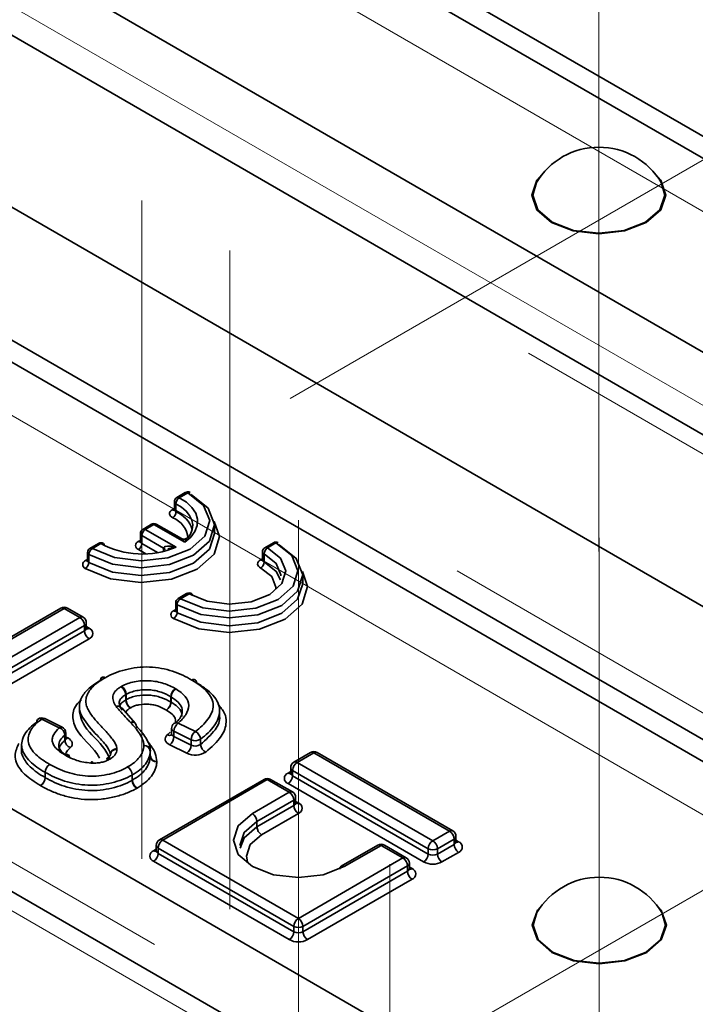
# Model space of a CAD drawing. Units: millimetres. Extents: x 8 to 418, y -29 to 291.
# Drawn here: x 253 to 257, y 82 to 88 of the extents above; entities that cross this region are included whole.
import ezdxf

# ---------------------------------------------------------------- set-up
doc = ezdxf.new("R2010")
doc.units = ezdxf.units.MM
doc.linetypes.add('CENTERX2', pattern=[20.32, 12.7, -2.54, 2.54, -2.54])
doc.layers.add('FORMAT', color=7, linetype='Continuous')

msp = doc.modelspace()

# ---------------------------------------------------------------- linework, layer by layer
at = {"color": 7, "linetype": 'Continuous', "lineweight": 35}
for p, q in [((247.041232, 92.819558), (261.718414, 84.346601)), ((261.906373, 84.373346), (247.25324, 92.83242)), ((260.68576, 83.750463), (246.008578, 92.22342)), ((245.762481, 91.85844), (260.407362, 83.404131)), ((243.828139, 90.964679), (258.50532, 82.491722)), ((258.69328, 82.518467), (244.040146, 90.977541)), ((256.126335, 81.118363), (241.449153, 89.59132)), ((247.841833, 89.601264), (257.801288, 83.851793)), ((241.203057, 89.226341), (255.847937, 80.772031)), ((253.651945, 85.109358), (253.599674, 85.078748)), ((253.667105, 85.107967), (253.614834, 85.077356)), ((253.572105, 85.003688), (253.584834, 85.011142)), ((253.584834, 85.05286), (253.584834, 85.003868)), ((253.594713, 85.040014), (253.594713, 84.991022)), ((253.443937, 84.913866), (253.390583, 84.882621)), ((253.459097, 84.912475), (253.405743, 84.88123)), ((253.405743, 84.88123), (253.59502, 84.773517)), ((253.649555, 84.804089), (253.459097, 84.912475)), ((253.629404, 84.825578), (253.473935, 84.914052)), ((253.832382, 84.856741), (253.832382, 84.905733)), ((253.375743, 84.856733), (253.375743, 84.807741)), ((253.518899, 84.76802), (253.384683, 84.8444)), ((253.384683, 84.8444), (253.384683, 84.795408)), ((253.11769, 84.79649), (253.06542, 84.76588)), ((253.13285, 84.795099), (253.08058, 84.764489)), ((253.363014, 84.807561), (253.375743, 84.815015)), ((253.409607, 84.732409), (253.363622, 84.758578)), ((253.384683, 84.795408), (253.481972, 84.740042)), ((253.518899, 84.747706), (253.518899, 84.76802)), ((254.19432, 84.800704), (254.142049, 84.770094)), ((254.20948, 84.799313), (254.157209, 84.768702)), ((253.037851, 84.69082), (253.05058, 84.698274)), ((253.05058, 84.739992), (253.05058, 84.691)), ((253.058776, 84.728097), (253.058776, 84.679105)), ((254.11448, 84.695033), (254.127209, 84.702488)), ((254.127209, 84.744206), (254.127209, 84.695213)), ((254.137088, 84.73136), (254.137088, 84.682368)), ((254.374757, 84.548087), (254.374757, 84.597079)), ((253.660065, 84.487836), (253.607795, 84.457226)), ((253.675225, 84.486445), (253.622955, 84.455835)), ((252.886546, 84.398183), (252.177082, 83.988618)), ((252.906545, 84.396203), (252.197081, 83.986638)), ((253.003183, 84.340415), (252.906545, 84.396203)), ((253.023181, 84.342395), (252.926543, 84.398183)), ((253.592955, 84.431338), (253.592955, 84.382346)), ((253.601151, 84.419443), (253.601151, 84.370451)), ((252.293719, 83.93085), (253.003183, 84.340415)), ((253.580226, 84.382166), (253.592955, 84.38962)), ((253.031467, 84.291425), (252.322003, 83.88186)), ((253.031467, 84.258763), (253.031467, 84.291425)), ((253.043183, 84.275091), (253.043183, 84.307753)), ((253.043183, 84.284651), (253.059751, 84.275086)), ((252.333727, 83.855966), (253.031467, 84.258763)), ((253.059751, 84.209773), (252.3903, 83.823307)), ((253.285305, 83.833782), (253.285305, 83.866443)), ((253.287642, 83.867752), (253.287642, 83.83509)), ((253.563551, 83.820964), (253.563551, 83.853625)), ((253.564661, 83.852976), (253.564661, 83.820314)), ((253.000136, 83.793182), (253.000136, 83.760521)), ((253.344703, 83.690605), (253.261391, 83.78517)), ((253.863392, 83.734126), (253.863392, 83.766787)), ((252.876754, 83.662868), (252.769121, 83.716127)), ((252.894494, 83.666058), (252.786861, 83.719317)), ((253.314583, 83.695978), (253.3146, 83.69596)), ((253.60824, 83.691222), (253.714013, 83.638883)), ((252.91081, 83.585433), (252.91081, 83.618095)), ((252.916754, 83.597545), (252.916754, 83.630207)), ((253.56824, 83.65856), (253.56824, 83.625898)), ((253.687982, 83.588689), (253.582208, 83.641028)), ((253.582208, 83.641028), (253.582208, 83.608366)), ((253.582208, 83.608366), (253.687982, 83.556027)), ((252.645061, 83.557985), (252.645061, 83.525324)), ((252.916754, 83.605917), (252.928817, 83.599948)), ((253.66195, 83.505833), (253.556177, 83.558172)), ((253.687982, 83.556027), (253.687982, 83.588689)), ((253.745929, 83.592301), (253.745929, 83.55964)), ((252.9337, 83.496034), (252.932128, 83.496933)), ((253.436989, 83.486302), (253.436989, 83.518963)), ((253.437048, 83.487188), (253.437059, 83.487509)), ((254.423325, 83.511019), (254.320794, 83.45183)), ((254.443323, 83.509039), (254.340793, 83.449849)), ((255.277709, 83.027358), (254.443323, 83.509039)), ((255.297708, 83.029339), (254.463322, 83.511019)), ((253.081158, 83.452826), (253.074679, 83.453177)), ((253.16932, 83.472958), (253.16685, 83.471516)), ((254.340793, 83.449849), (255.175179, 82.968169)), ((252.7894, 83.356235), (252.7894, 83.388896)), ((252.790589, 83.388218), (252.790589, 83.355556)), ((253.32466, 83.339505), (253.32466, 83.372166)), ((253.326234, 83.373067), (253.326234, 83.340406)), ((254.284224, 83.384521), (254.300793, 83.394086)), ((254.300793, 83.417188), (254.300793, 83.384526)), ((255.146895, 82.919179), (254.312509, 83.40086)), ((254.312509, 83.40086), (254.312509, 83.368198)), ((254.312509, 83.368198), (255.146895, 82.886517)), ((254.136947, 83.345697), (253.49348, 82.974231)), ((254.156945, 83.343716), (253.513478, 82.972251)), ((254.291295, 83.266158), (254.156945, 83.343716)), ((254.311294, 83.268138), (254.176943, 83.345697)), ((255.11861, 82.837527), (254.284224, 83.319208)), ((254.065021, 83.135532), (254.291295, 83.266158)), ((254.31958, 83.217168), (254.093305, 83.086543)), ((254.093305, 83.053881), (254.31958, 83.184506)), ((254.31958, 83.184506), (254.31958, 83.217168)), ((254.331295, 83.200834), (254.331295, 83.233496)), ((254.331295, 83.210394), (254.347864, 83.200829)), ((254.347864, 83.135516), (254.12159, 83.004891)), ((254.093305, 83.086543), (254.093305, 83.053881)), ((255.175179, 82.968169), (255.277709, 83.027358)), ((253.513478, 82.972251), (254.347864, 82.49057)), ((255.305994, 82.978368), (255.203463, 82.919179)), ((255.203463, 82.886517), (255.305994, 82.945707)), ((255.305994, 82.945707), (255.305994, 82.978368)), ((255.317709, 82.962035), (255.317709, 82.994697)), ((255.317709, 82.971594), (255.334278, 82.96203)), ((253.456909, 82.906922), (253.473478, 82.916487)), ((253.473478, 82.939589), (253.473478, 82.906927)), ((254.31958, 82.44158), (253.485194, 82.923261)), ((253.485194, 82.923261), (253.485194, 82.890599)), ((253.485194, 82.890599), (254.31958, 82.408918)), ((254.836982, 82.941575), (254.610708, 82.810949)), ((254.856981, 82.939594), (254.630707, 82.808969)), ((254.991331, 82.862036), (254.856981, 82.939594)), ((255.011329, 82.864016), (254.876979, 82.941575)), ((255.146895, 82.886517), (255.146895, 82.919179)), ((255.203463, 82.919179), (255.203463, 82.886517)), ((255.334278, 82.896717), (255.231747, 82.837527)), ((254.291295, 82.359929), (253.456909, 82.841609)), ((254.347864, 82.49057), (254.991331, 82.862036)), ((255.031331, 82.796712), (255.031331, 82.829374)), ((255.019615, 82.813046), (254.376148, 82.44158)), ((254.376148, 82.408918), (255.019615, 82.780384)), ((255.019615, 82.780384), (255.019615, 82.813046)), ((255.031331, 82.806272), (255.0479, 82.796707)), ((255.0479, 82.731394), (254.404432, 82.359929)), ((254.31958, 82.408918), (254.31958, 82.44158)), ((254.376148, 82.44158), (254.376148, 82.408918))]:
    msp.add_line(p, q, dxfattribs=at)
at = {"color": 7, "linetype": 'Continuous', "lineweight": 35, "flags": 128}
for points in [[(255.846705, 87.063916), (255.815695, 87.029102), (255.784283, 86.937937), (255.815695, 86.846772), (255.90515, 86.769486), (256.039028, 86.717845), (256.196948, 86.699711), (256.354868, 86.717845), (256.488746, 86.769486), (256.578201, 86.846772), (256.609613, 86.937937), (256.578201, 87.029102), (256.547191, 87.063916)], [(255.812726, 87.015018), (255.790292, 86.938122), (255.821247, 86.848284), (255.909399, 86.772123)], [(255.909399, 86.772123), (256.041327, 86.721234), (256.196948, 86.703364), (256.352569, 86.721234), (256.484498, 86.772123), (256.57265, 86.848284), (256.603605, 86.938122), (256.58117, 87.015018)], [(253.687396, 85.096227), (253.792265, 85.012704), (253.832244, 84.912164), (253.800973, 84.810601), (253.703426, 84.724172), (253.555123, 84.666628), (253.379658, 84.647123), (253.204943, 84.66876), (253.058776, 84.728097)], [(253.08058, 84.764489), (253.216959, 84.709125), (253.379974, 84.688937), (253.54369, 84.707136), (253.682062, 84.760827), (253.773076, 84.841468), (253.802253, 84.93623), (253.764951, 85.030037), (253.667105, 85.107967)], [(253.614834, 85.077356), (253.658945, 85.049487), (253.69311, 85.017298), (253.716093, 84.981956), (253.727062, 84.94474), (253.725617, 84.906998), (253.711813, 84.870098), (253.686149, 84.835376), (253.649555, 84.804089)], [(253.572105, 85.003688), (253.564532, 84.998252), (253.558999, 84.99205), (253.55573, 84.985335), (253.554859, 84.978377), (253.55642, 84.97146), (253.560351, 84.964864), (253.566491, 84.958856), (253.574592, 84.95368)], [(253.666316, 84.826457), (253.684694, 84.853593), (253.695294, 84.882079), (253.69784, 84.911178), (253.692268, 84.940136), (253.678721, 84.968203), (253.65755, 84.994651), (253.629304, 85.018797), (253.594713, 85.040014)], [(253.830069, 84.931979), (253.862234, 84.839106), (253.828869, 84.730742), (253.724791, 84.638525), (253.566557, 84.577128), (253.379341, 84.556317), (253.192927, 84.579403), (253.036972, 84.642713)], [(253.058776, 84.679105), (253.204943, 84.619768), (253.379658, 84.59813), (253.555123, 84.617636), (253.703426, 84.67518), (253.800973, 84.761608), (253.832382, 84.856741)], [(254.229771, 84.787573), (254.33464, 84.70405), (254.374619, 84.60351), (254.343348, 84.501947), (254.245801, 84.415518), (254.097499, 84.357974), (253.922033, 84.338469), (253.747318, 84.360106), (253.601151, 84.419443)], [(253.622955, 84.455835), (253.759334, 84.400471), (253.922349, 84.380283), (254.086065, 84.398482), (254.224437, 84.452172), (254.315451, 84.532814), (254.344628, 84.627576), (254.307326, 84.721383), (254.20948, 84.799313)], [(254.157209, 84.768702), (254.238766, 84.704656), (254.270216, 84.627268), (254.246509, 84.548966), (254.171453, 84.482325), (254.0571, 84.438046), (253.921816, 84.42324), (253.787325, 84.440286), (253.675225, 84.486445)], [(254.240357, 84.597079), (254.240228, 84.602275), (254.211524, 84.672906), (254.137088, 84.73136)], [(254.11448, 84.695033), (254.106907, 84.689598), (254.101374, 84.683396), (254.098105, 84.676681), (254.097234, 84.669723), (254.098795, 84.662806), (254.102726, 84.65621), (254.108866, 84.650202), (254.116967, 84.645026)], [(254.210278, 84.519713), (254.21024, 84.528289), (254.184282, 84.592164), (254.116967, 84.645026)], [(254.137088, 84.682368), (254.211524, 84.623914), (254.237473, 84.572583)], [(254.372444, 84.623325), (254.404609, 84.530452), (254.371244, 84.422088), (254.267166, 84.329871), (254.108932, 84.268474), (253.921716, 84.247662), (253.735302, 84.270749), (253.579347, 84.334059)], [(253.601151, 84.370451), (253.747318, 84.311114), (253.922033, 84.289476), (254.097499, 84.308981), (254.245801, 84.366526), (254.343348, 84.452954), (254.374757, 84.548087)], [(253.541273, 83.618502), (253.534515, 83.611167), (253.530144, 83.603252), (253.528299, 83.595013), (253.529041, 83.586716), (253.532346, 83.578631), (253.538107, 83.571018), (253.546137, 83.564124), (253.556177, 83.558172)], [(252.944866, 83.54066), (252.951184, 83.547952), (252.955182, 83.555773), (252.956735, 83.563878), (252.955795, 83.572014), (252.952391, 83.579927), (252.946629, 83.587372), (252.938688, 83.594116), (252.928817, 83.599948)], [(253.074682, 83.453177), (253.074522, 83.45317), (253.073481, 83.452242), (253.072351, 83.449818), (253.071177, 83.445992)], [(254.630707, 82.808969), (254.500937, 82.758913), (254.347864, 82.741336), (254.194791, 82.758913), (254.065021, 82.808969), (253.978312, 82.883883), (253.947864, 82.972251), (253.978312, 83.060618), (254.065021, 83.135532)], [(254.093305, 83.086543), (254.015267, 83.01912), (253.987864, 82.939589)], [(253.988977, 82.923258), (254.015267, 82.986458), (254.093305, 83.053881)], [(254.12159, 83.004891), (254.052222, 82.94496), (254.027864, 82.874266), (254.03425, 82.837544)], [(255.849534, 82.575304), (255.818524, 82.540491), (255.787112, 82.449325), (255.818524, 82.35816), (255.907978, 82.280874), (256.041857, 82.229233), (256.199777, 82.211099), (256.357697, 82.229233), (256.491575, 82.280874), (256.581029, 82.35816), (256.612442, 82.449325), (256.581029, 82.540491), (256.55002, 82.575304)], [(255.912227, 82.283511), (255.824075, 82.359672), (255.79312, 82.44951), (255.815555, 82.526406)], [(256.583998, 82.526406), (256.606433, 82.44951), (256.575478, 82.359672), (256.487326, 82.283511), (256.355397, 82.232622), (256.199777, 82.214752), (256.044156, 82.232622), (255.912227, 82.283511)]]:
    msp.add_lwpolyline(points, dxfattribs=at)
at = {"color": 7, "linetype": 'Continuous', "lineweight": 35}
for centre, radius, start, end in [((256.196948, 86.784279), 0.448182, 30.9863189, 149.0136811), ((253.614834, 85.05286), 0.03, 120.3538902, 180), ((253.642935, 85.038123), 0.048259, 125.6118219, 177.753954), ((253.606079, 85.065244), 0.014946, 54.1385734, 115.3736496), ((253.667105, 85.08347), 0.03, 62.0714136, 120.3538902), ((253.658392, 85.096322), 0.014543, 53.1949176, 116.3173054), ((253.675863, 85.096855), 0.014148, 68.0326867, 128.2469737), ((253.58134, 85.017425), 0.016553, 236.0899239, 280.9077104), ((253.600209, 85.054463), 0.015458, 185.950603, 249.1736446), ((253.600209, 85.00547), 0.015458, 185.950603, 249.1736446), ((253.546492, 84.992913), 0.048259, 305.6118219, 357.753954), ((253.524243, 84.818792), 0.143978, 3.8129139, 69.5309956), ((253.528173, 84.829392), 0.174791, 17.2543159, 67.6239581), ((253.405743, 84.856733), 0.03, 120.3538902, 180), ((253.43103, 84.842333), 0.046394, 123.0280825, 177.4465112), ((253.396988, 84.869117), 0.014946, 54.1385734, 115.3736496), ((253.459097, 84.887978), 0.03, 60.356722, 120.3538902), ((253.450385, 84.90083), 0.014543, 53.1949176, 116.3173054), ((253.467883, 84.900403), 0.01493, 66.0876749, 126.0489706), ((253.390184, 84.857794), 0.01448, 184.1997143, 247.6690192), ((253.08058, 84.739992), 0.03, 120.3538902, 180), ((253.103733, 84.725888), 0.045012, 120.956654, 177.1874223), ((253.071824, 84.752376), 0.014946, 54.1385734, 115.3736496), ((253.13285, 84.770603), 0.03, 58.1873623, 120.3538902), ((253.124138, 84.783455), 0.014543, 53.1949176, 116.3173054), ((253.141202, 84.784202), 0.013729, 352.460596, 127.4673805), ((253.386269, 85.262581), 0.531752, 241.5381554, 293.1145348), ((253.372615, 84.783185), 0.026199, 111.4980936, 249.9232889), ((253.372256, 84.821318), 0.016573, 236.1075177, 280.7298114), ((253.338335, 84.797474), 0.046394, 303.0280825, 357.4465112), ((253.390184, 84.808801), 0.01448, 184.1997143, 247.6690192), ((253.513202, 84.754462), 0.014707, 5.6940986, 67.2063727), ((254.157209, 84.744206), 0.03, 120.3538902, 180), ((254.18531, 84.729469), 0.048259, 125.6118219, 177.753954), ((254.148454, 84.75659), 0.014946, 54.1385734, 115.3736496), ((254.20948, 84.774816), 0.03, 62.0714136, 120.3538902), ((254.200767, 84.787668), 0.014543, 53.1949176, 116.3173054), ((254.218238, 84.788201), 0.014148, 68.0326867, 128.2469737), ((253.06524, 84.741322), 0.014721, 185.1838217, 243.9508253), ((254.142166, 84.745487), 0.015012, 184.8959229, 250.2283247), ((253.047162, 84.666588), 0.025959, 111.0204111, 246.8863273), ((253.013818, 84.681313), 0.045012, 300.956654, 357.1874223), ((253.047082, 84.704546), 0.016542, 236.0792051, 281.0162088), ((253.06524, 84.69233), 0.014721, 185.1838217, 243.9508253), ((254.123712, 84.708761), 0.016543, 236.0805697, 281.0023916), ((254.088867, 84.684259), 0.048259, 305.6118219, 357.753954), ((254.142166, 84.696495), 0.015012, 184.8959229, 250.2283247), ((253.622955, 84.431338), 0.03, 120.3538902, 180), ((253.646108, 84.417234), 0.045012, 120.956654, 177.1874223), ((253.614199, 84.443722), 0.014946, 54.1385734, 115.3736496), ((253.675225, 84.461949), 0.03, 58.1873623, 120.3538902), ((253.666513, 84.474801), 0.014543, 53.1949176, 116.3173054), ((253.683577, 84.475548), 0.013729, 352.460596, 127.4673805), ((252.906545, 84.363541), 0.04, 60.0026883, 119.9973117), ((252.894828, 84.379847), 0.020119, 54.3824225, 114.307119), ((252.918261, 84.379847), 0.020119, 65.692881, 125.6175775), ((253.607615, 84.432668), 0.014721, 185.1838217, 243.9508253), ((253.014899, 84.324059), 0.020119, 65.692881, 125.6175775), ((252.970058, 84.28863), 0.061472, 2.6054785, 57.3945217), ((253.003183, 84.307753), 0.04, 0, 60.0026883), ((253.589537, 84.357934), 0.025959, 111.0204111, 246.8863273), ((253.556193, 84.372659), 0.045012, 300.956654, 357.1874223), ((253.589457, 84.395892), 0.016542, 236.0792051, 281.0162088), ((253.607615, 84.383676), 0.014721, 185.1838217, 243.9508253), ((253.023164, 84.309749), 0.020118, 294.3746583, 354.3052007), ((253.02309, 84.277175), 0.020228, 294.4636082, 353.2912549), ((253.047437, 84.293114), 0.021832, 259.3193483, 304.3360971), ((253.047357, 84.24243), 0.034929, 290.7834208, 69.2165792), ((253.092875, 84.261558), 0.061472, 182.6054785, 237.3945217), ((253.148474, 83.95664), 0.017977, 51.858437, 188.1752708), ((253.159577, 83.938117), 0.04, 118.583079, 121.0963126), ((253.147879, 83.955471), 0.019265, 52.6139928, 112.7165263), ((253.296314, 83.849051), 0.077144, 117.2561916, 121.2348301), ((253.22522, 83.863513), 0.060157, 2.7917755, 58.8800514), ((253.222992, 83.865261), 0.064698, 2.2060248, 54.0398284), ((253.704175, 83.940273), 0.019691, 66.4894454, 126.4930962), ((253.70356, 83.942033), 0.017919, 351.7099145, 128.2612732), ((253.692464, 83.923442), 0.04, 59.0293572, 60.7150031), ((253.305307, 83.833462), 0.038572, 117.2561916, 121.2348301), ((253.625663, 83.8509), 0.062171, 123.3664346, 177.4878017), ((253.545256, 83.821094), 0.037323, 58.6731601, 60.6469397), ((253.624685, 83.85004), 0.060096, 121.0503265, 177.1993629), ((253.554878, 83.837762), 0.074646, 58.6731601, 60.6469397), ((253.235157, 83.765412), 0.030828, 37.9663039, 106.9877741), ((253.258222, 83.816018), 0.038403, 213.3696808, 216.0029542), ((253.236592, 83.765165), 0.029812, 38.6510329, 108.4560936), ((253.305307, 83.800801), 0.038572, 117.2561916, 121.2348301), ((253.34539, 83.836712), 0.060157, 182.7917755, 238.8800514), ((253.352292, 83.837581), 0.064698, 182.2060248, 234.0398284), ((253.50144, 83.823689), 0.062171, 303.3664346, 357.4878017), ((253.504636, 83.823251), 0.060096, 301.0503265, 357.1993629), ((253.545256, 83.788433), 0.037323, 58.6731601, 60.6469397), ((252.75791, 83.699822), 0.019788, 55.4873851, 184.9598142), ((252.769121, 83.683465), 0.04, 63.6729644, 125.1349224), ((252.780722, 83.702534), 0.01787, 69.9067146, 130.4780823), ((253.325055, 83.67088), 0.027195, 45.2267397, 112.6478284), ((253.325298, 83.673938), 0.024484, 0.8199811, 115.9104315), ((253.60824, 83.65856), 0.04, 131.4556771, 180), ((253.597168, 83.66847), 0.025302, 64.0504264, 127.5196099), ((253.648198, 83.638651), 0.066032, 127.2378896, 177.9377302), ((252.888355, 83.649276), 0.01787, 69.9067146, 130.4780823), ((252.859211, 83.614186), 0.051747, 4.3320196, 70.1829956), ((252.876754, 83.630207), 0.04, 0, 63.6729644), ((252.900391, 83.630723), 0.016371, 309.5254376, 358.1944825), ((253.552239, 83.64157), 0.025542, 244.5753558, 309.4075163), ((253.516219, 83.610742), 0.066032, 307.2378896, 357.9377302), ((253.589109, 83.660856), 0.020994, 186.277761, 250.8120937), ((253.589111, 83.628198), 0.020999, 186.3155424, 250.8080749), ((253.753971, 83.586313), 0.066032, 127.2378896, 177.9377302), ((253.690872, 83.588804), 0.055167, 3.6349712, 65.198773), ((252.900391, 83.598061), 0.016371, 309.5254376, 358.1944826), ((252.962409, 83.589342), 0.051747, 184.3320196, 250.1829956), ((252.915434, 83.617824), 0.022331, 274.0232262, 306.8206236), ((253.400714, 83.51647), 0.036549, 6.322022, 95.7625847), ((253.39904, 83.514698), 0.038188, 6.4137833, 92.9961387), ((253.621992, 83.558404), 0.066032, 307.2378896, 357.9377302), ((253.713672, 83.64316), 0.060226, 244.7500879, 302.3844044), ((253.713672, 83.610499), 0.060226, 244.7500879, 302.3844044), ((253.800985, 83.563137), 0.055167, 183.6349712, 245.198773), ((252.923033, 83.478588), 0.020477, 63.6537413, 124.7619731), ((252.950713, 83.560236), 0.075837, 238.7379424, 241.6336074), ((252.926375, 83.478344), 0.019146, 67.5066073, 127.6407466), ((252.920905, 83.481382), 0.019241, 4.9874951, 51.5587863), ((253.229839, 83.495765), 0.038642, 87.7744683, 173.581262), ((253.227259, 83.493222), 0.036206, 83.3215161, 170.3474402), ((253.204813, 83.531116), 0.026727, 355.8501896, 7.0093626), ((253.423691, 83.520172), 0.013354, 354.8075453, 1.3824365), ((253.423691, 83.48751), 0.013354, 354.8075453, 1.3824365), ((253.473367, 83.491857), 0.036549, 186.322022, 275.7625847), ((253.713331, 83.614776), 0.120451, 244.7500879, 302.3844044), ((254.443323, 83.476377), 0.04, 60.0026883, 119.9973117), ((254.431607, 83.492684), 0.020119, 54.3824225, 114.307119), ((254.45504, 83.492684), 0.020119, 65.692881, 125.6175775), ((252.85, 83.38602), 0.060668, 121.7056643, 177.2823211), ((252.853467, 83.385566), 0.062934, 124.1750173, 177.5852437), ((253.083177, 83.582748), 0.137281, 264.9850481, 268.8083403), ((253.101717, 83.446764), 0.021432, 163.5702792, 183.3911813), ((253.173967, 83.453977), 0.018928, 51.8911494, 112.0925574), ((253.179323, 83.454115), 0.021335, 56.9010982, 117.9287483), ((253.150646, 83.534763), 0.074613, 297.9772964, 302.7167827), ((253.474939, 83.490568), 0.038188, 186.4137833, 272.9961387), ((253.450337, 83.454849), 0.026707, 354.8075453, 1.3824365), ((254.340793, 83.417188), 0.04, 119.9973117, 180), ((254.373917, 83.398065), 0.061472, 122.6054783, 177.3945215), ((254.329076, 83.433494), 0.020119, 54.3824225, 114.307119), ((252.808845, 83.421574), 0.038025, 239.2456825, 241.3077749), ((253.261473, 83.369544), 0.063242, 2.3767385, 55.5054502), ((253.266058, 83.370147), 0.060246, 2.7786302, 58.7766096), ((253.306599, 83.405531), 0.037939, 298.4273375, 301.165607), ((254.296618, 83.351865), 0.034929, 110.7834208, 249.2165792), ((254.296592, 83.4027), 0.021987, 235.7703638, 279.6211919), ((254.2511, 83.370992), 0.061472, 302.6054783, 357.3945215), ((254.320811, 83.419184), 0.020118, 185.6947993, 245.6253417), ((254.319854, 83.385813), 0.019085, 183.0254064, 247.3636004), ((252.728801, 83.359111), 0.060668, 301.7056643, 357.2823211), ((252.799574, 83.372852), 0.07605, 239.2456825, 241.3077749), ((252.72771, 83.358208), 0.062934, 304.1750173, 357.5852438), ((252.808845, 83.388912), 0.038025, 239.2456825, 241.3077749), ((253.306599, 83.37287), 0.037939, 298.4273375, 301.165607), ((253.387848, 83.342127), 0.063242, 182.3767385, 235.5054502), ((253.386409, 83.343326), 0.060246, 182.7786302, 238.7766096), ((254.156945, 83.311055), 0.04, 60.0026883, 119.9973117), ((254.145228, 83.327361), 0.020119, 54.3824225, 114.307119), ((254.168662, 83.327361), 0.020119, 65.692881, 125.6175775), ((253.31591, 83.356734), 0.075879, 298.4273375, 301.165607), ((254.303012, 83.249802), 0.020119, 65.692881, 125.6175775), ((254.258171, 83.214373), 0.061472, 2.6054785, 57.3945217), ((254.291295, 83.233496), 0.04, 0, 60.0026883), ((254.311277, 83.235492), 0.020118, 294.3746583, 354.3052007), ((254.311203, 83.202918), 0.020228, 294.4636082, 353.2912549), ((254.380988, 83.187301), 0.061472, 182.6054785, 237.3945217), ((254.335555, 83.21884), 0.021815, 259.2028899, 304.3477486), ((254.33547, 83.168173), 0.034929, 290.7834208, 69.2165792), ((254.031897, 83.083748), 0.061472, 2.6054785, 57.3945217), ((254.154714, 83.056675), 0.061472, 182.6054785, 237.3945217), ((255.289426, 83.011003), 0.020119, 65.692881, 125.6175775), ((255.244585, 82.975574), 0.061472, 2.6054785, 57.3945217), ((255.277709, 82.994697), 0.04, 360, 60.0026883), ((253.513478, 82.939589), 0.04, 119.9973117, 180), ((253.546602, 82.920466), 0.061472, 122.6054783, 177.3945215), ((253.501761, 82.955895), 0.020119, 54.3824225, 114.307119), ((254.856981, 82.906933), 0.04, 60.0026883, 119.9973117), ((254.845264, 82.923239), 0.020119, 54.3824225, 114.307119), ((254.868698, 82.923239), 0.020119, 65.692881, 125.6175775), ((255.208303, 82.916384), 0.061472, 122.6054783, 177.3945215), ((255.142054, 82.916384), 0.061472, 2.6054785, 57.3945217), ((255.297691, 82.996693), 0.020118, 294.3746583, 354.3052007), ((255.297617, 82.964119), 0.020228, 294.4636082, 353.2912549), ((255.367402, 82.948501), 0.061472, 182.6054785, 237.3945217), ((255.321969, 82.980041), 0.021815, 259.2028899, 304.3477486), ((255.321884, 82.929373), 0.034929, 290.7834208, 69.2165792), ((253.469304, 82.874266), 0.034929, 110.7834208, 249.2165792), ((253.469277, 82.925101), 0.021987, 235.7703638, 279.6211919), ((253.423785, 82.893394), 0.061472, 302.6054783, 357.3945215), ((253.493496, 82.941585), 0.020118, 185.6947993, 245.6253417), ((253.492539, 82.908214), 0.019085, 183.0254064, 247.3636003), ((255.085486, 82.889312), 0.061472, 302.6054783, 357.3945215), ((255.175179, 82.973767), 0.061481, 242.6096722, 297.3903278), ((255.175179, 82.941106), 0.061481, 242.6096722, 297.3903278), ((255.264872, 82.889312), 0.061472, 182.6054785, 237.3945217), ((255.003048, 82.84568), 0.020119, 65.692881, 125.6175775), ((254.958207, 82.810251), 0.061472, 2.6054785, 57.3945217), ((254.991331, 82.829374), 0.04, 0, 60.0026883), ((255.011313, 82.83137), 0.020118, 294.3746583, 354.3052007), ((255.175179, 82.946704), 0.122962, 242.6096722, 297.3903278), ((254.619665, 82.795433), 0.017468, 50.7967148, 189.214037), ((255.011239, 82.798796), 0.020228, 294.4636082, 353.2912549), ((255.081024, 82.783179), 0.061472, 182.6054785, 237.3945217), ((255.035585, 82.814735), 0.021832, 259.3193483, 304.3360971), ((255.035505, 82.764051), 0.034929, 290.7834208, 69.2165792), ((256.199777, 82.295667), 0.448182, 30.9863189, 149.0136811), ((254.380988, 82.438786), 0.061472, 122.6054783, 177.3945215), ((254.31474, 82.438786), 0.061472, 2.6054785, 57.3945217), ((254.258171, 82.411713), 0.061472, 302.6054783, 357.3945215), ((254.347864, 82.496169), 0.061481, 242.6096722, 297.3903278), ((254.347864, 82.463507), 0.061481, 242.6096722, 297.3903278), ((254.437557, 82.411713), 0.061472, 182.6054785, 237.3945217), ((254.347864, 82.469106), 0.122962, 242.6096722, 297.3903278)]:
    msp.add_arc(centre, radius, start, end, dxfattribs=at)
for points, knots in [([(253.5845, 85.00401), (253.584317, 85.002346), (253.584041, 84.999837), (253.584085, 85.000024), (253.5841, 85.000087)], [0, 0, 0, 0, 0.66293297, 1, 1, 1, 1]), ([(253.649555, 84.804089), (253.649472, 84.804214), (253.644622, 84.811548), (253.637748, 84.820432), (253.630883, 84.824189), (253.62916, 84.825132)], [0, 0, 0, 0, 0.012837045, 0.752135757, 1, 1, 1, 1]), ([(253.663527, 84.831037), (253.662996, 84.830362), (253.6606, 84.827319), (253.65295, 84.823205), (253.642439, 84.821526), (253.633835, 84.823032), (253.630232, 84.825357), (253.629387, 84.825903)], [0, 0, 0, 0, 0.07798856, 0.35160991, 0.63968453, 0.91550283, 1, 1, 1, 1]), ([(253.663836, 84.830796), (253.663739, 84.830742), (253.662517, 84.830072), (253.659539, 84.824215), (253.654869, 84.815355), (253.651448, 84.808189), (253.649615, 84.804219), (253.649555, 84.804089)], [0, 0, 0, 0, 0.03111737, 0.39019162, 0.68807136, 0.98982585, 1, 1, 1, 1]), ([(253.3756, 84.808167), (253.374906, 84.805672), (253.374148, 84.802947), (253.374812, 84.803634), (253.374868, 84.803692)], [0, 0, 0, 0, 0.91584031, 1, 1, 1, 1]), ([(253.518899, 84.76802), (253.518899, 84.771266), (253.521147, 84.77345), (253.526294, 84.776305), (253.529341, 84.777154), (253.538758, 84.778954), (253.545522, 84.779173), (253.566205, 84.778674), (253.580484, 84.776733), (253.59502, 84.773517)], [0, 0, 0, 0, 0.125, 0.125, 0.25, 0.25, 0.5, 0.5, 1, 1, 1, 1]), ([(253.59502, 84.773517), (253.594795, 84.773484), (253.587602, 84.77243), (253.573506, 84.769673), (253.556714, 84.765809), (253.547315, 84.762364), (253.544581, 84.761361)], [0, 0, 0, 0, 0.01330613, 0.42555298, 0.83285106, 1, 1, 1, 1]), ([(253.050554, 84.691029), (253.049727, 84.688634), (253.048859, 84.686117), (253.049596, 84.686837), (253.049632, 84.686873)], [0, 0, 0, 0, 0.9512642, 1, 1, 1, 1]), ([(254.126875, 84.695358), (254.126692, 84.693693), (254.126416, 84.691183), (254.12646, 84.69137), (254.126475, 84.691433)], [0, 0, 0, 0, 0.6630463, 1, 1, 1, 1]), ([(253.592932, 84.382391), (253.592103, 84.379987), (253.591231, 84.377461), (253.591971, 84.378183), (253.592007, 84.378219)], [0, 0, 0, 0, 0.95143672, 1, 1, 1, 1]), ([(253.044224, 84.269913), (253.044316, 84.269797), (253.044676, 84.269344), (253.042885, 84.27305), (253.043318, 84.274597), (253.04339, 84.274855)], [0, 0, 0, 0, 0.22233455, 0.86980558, 1, 1, 1, 1]), ([(253.692464, 83.956103), (253.674306, 83.966287), (253.655849, 83.976324), (253.616422, 83.994623), (253.59575, 84.002851), (253.552378, 84.017357), (253.529237, 84.023535), (253.481357, 84.032779), (253.456774, 84.035507), (253.406312, 84.037144), (253.380883, 84.036002), (253.331498, 84.030262), (253.307165, 84.025571), (253.260942, 84.014078), (253.238886, 84.007019), (253.19671, 83.990648), (253.177997, 83.980815), (253.159577, 83.970779)], [0, 0, 0, 0, 0.125, 0.125, 0.25, 0.25, 0.375, 0.375, 0.5, 0.5, 0.625, 0.625, 0.75, 0.75, 0.875, 0.875, 1, 1, 1, 1]), ([(253.19144, 83.500085), (253.188826, 83.521392), (253.17503, 83.540433), (253.145564, 83.578136), (253.128852, 83.596585), (253.07631, 83.651107), (253.043215, 83.688122), (253.008305, 83.747394), (253.001129, 83.767649), (252.999338, 83.809558), (253.004519, 83.830067), (253.020289, 83.859939), (253.026862, 83.86976), (253.042464, 83.888445), (253.051524, 83.897394), (253.071423, 83.914735), (253.08232, 83.923128), (253.105705, 83.939005), (253.118185, 83.946548), (253.13068, 83.954084)], [0, 0, 0, 0, 0.125, 0.125, 0.25, 0.25, 0.5, 0.5, 0.625, 0.625, 0.75, 0.75, 0.8125, 0.8125, 0.875, 0.875, 0.9375, 0.9375, 1, 1, 1, 1]), ([(253.159577, 83.970779), (253.147564, 83.963534), (253.135549, 83.95629), (253.113081, 83.941017), (253.102659, 83.932919), (253.083735, 83.916177), (253.075189, 83.907519), (253.060833, 83.889346), (253.054928, 83.879783), (253.045929, 83.860518), (253.042854, 83.850746), (253.03976, 83.830902), (253.039723, 83.820724), (253.043002, 83.800837), (253.046217, 83.791071), (253.05496, 83.771799), (253.060868, 83.762305), (253.079329, 83.734186), (253.09393, 83.716086), (253.117311, 83.689352), (253.125281, 83.68049), (253.142034, 83.662995), (253.150576, 83.654294), (253.175234, 83.627919), (253.190708, 83.610026), (253.217483, 83.573483), (253.228834, 83.554807), (253.23134, 83.534377)], [0, 0, 0, 0, 0.0625, 0.0625, 0.125, 0.125, 0.1875, 0.1875, 0.25, 0.25, 0.3125, 0.3125, 0.375, 0.375, 0.4375, 0.4375, 0.5, 0.5, 0.625, 0.625, 0.6875, 0.6875, 0.75, 0.75, 0.875, 0.875, 1, 1, 1, 1]), ([(253.22615, 83.794895), (253.219489, 83.805012), (253.213253, 83.815221), (253.205942, 83.836504), (253.204651, 83.847191), (253.208831, 83.868695), (253.214547, 83.879308), (253.227457, 83.893683), (253.232287, 83.898292), (253.243392, 83.907008), (253.249801, 83.911059), (253.256311, 83.915013)], [0, 0, 0, 0, 0.25, 0.25, 0.5, 0.5, 0.75, 0.75, 0.875, 0.875, 1, 1, 1, 1]), ([(253.260984, 83.917629), (253.27259, 83.923618), (253.284426, 83.929475), (253.310826, 83.939055), (253.324752, 83.942785), (253.35389, 83.948371), (253.369229, 83.950277), (253.399854, 83.952442), (253.415234, 83.952652), (253.446152, 83.950984), (253.461628, 83.949124), (253.490975, 83.94366), (253.504843, 83.939824), (253.545377, 83.926851), (253.569282, 83.915307), (253.591469, 83.902824)], [0, 0, 0, 0, 0.125, 0.125, 0.25, 0.25, 0.375, 0.375, 0.5, 0.5, 0.625, 0.625, 0.75, 0.75, 1, 1, 1, 1]), ([(253.714013, 83.638883), (253.729461, 83.650686), (253.743559, 83.662934), (253.769664, 83.688117), (253.781389, 83.701146), (253.811105, 83.742029), (253.823738, 83.770899), (253.823208, 83.815473), (253.819985, 83.83009), (253.806832, 83.858791), (253.797177, 83.872586), (253.773449, 83.898652), (253.759043, 83.911059), (253.727812, 83.934576), (253.710282, 83.945409), (253.692464, 83.956103)], [0, 0, 0, 0, 0.125, 0.125, 0.25, 0.25, 0.5, 0.5, 0.625, 0.625, 0.75, 0.75, 0.875, 0.875, 1, 1, 1, 1]), ([(253.721292, 83.93945), (253.740754, 83.927769), (253.759805, 83.915891), (253.793718, 83.890114), (253.809267, 83.87651), (253.834829, 83.847949), (253.845214, 83.832836), (253.859419, 83.801488), (253.862995, 83.785534), (253.864099, 83.736908), (253.851027, 83.705295), (253.819147, 83.660447), (253.806511, 83.646158), (253.778178, 83.618586), (253.762805, 83.605197), (253.745929, 83.592301)], [0, 0, 0, 0, 0.125, 0.125, 0.25, 0.25, 0.375, 0.375, 0.5, 0.5, 0.75, 0.75, 0.875, 0.875, 1, 1, 1, 1]), ([(253.285305, 83.866443), (253.280093, 83.863277), (253.274899, 83.860063), (253.265938, 83.853106), (253.262084, 83.849411), (253.251753, 83.837899), (253.2474, 83.829321), (253.244911, 83.812128), (253.246507, 83.803553), (253.253058, 83.786639), (253.258217, 83.778523), (253.263541, 83.770436)], [0, 0, 0, 0, 0.125, 0.125, 0.25, 0.25, 0.5, 0.5, 0.75, 0.75, 1, 1, 1, 1]), ([(253.563551, 83.853625), (253.544972, 83.864078), (253.525249, 83.873874), (253.49158, 83.88514), (253.480073, 83.888509), (253.45576, 83.893479), (253.442865, 83.895155), (253.416921, 83.896829), (253.404023, 83.896737), (253.378345, 83.89506), (253.365457, 83.893529), (253.340958, 83.888959), (253.329264, 83.885858), (253.307179, 83.877743), (253.297369, 83.872772), (253.287642, 83.867752)], [0, 0, 0, 0, 0.25, 0.25, 0.375, 0.375, 0.5, 0.5, 0.625, 0.625, 0.75, 0.75, 0.875, 0.875, 1, 1, 1, 1]), ([(253.287642, 83.83509), (253.297365, 83.840108), (253.30726, 83.84511), (253.329146, 83.853155), (253.340818, 83.856268), (253.377789, 83.863174), (253.403615, 83.864994), (253.442516, 83.862532), (253.455382, 83.86088), (253.479957, 83.855886), (253.491453, 83.852513), (253.524971, 83.841321), (253.544926, 83.831443), (253.563551, 83.820964)], [0, 0, 0, 0, 0.125, 0.125, 0.25, 0.25, 0.5, 0.5, 0.625, 0.625, 0.75, 0.75, 1, 1, 1, 1]), ([(253.594661, 83.693411), (253.603226, 83.702005), (253.621274, 83.720115), (253.634784, 83.752035), (253.633195, 83.787166), (253.610116, 83.823106), (253.580356, 83.842662), (253.564661, 83.852976)], [0, 0, 0, 0, 0.16968844, 0.35758081, 0.55589835, 0.76577857, 1, 1, 1, 1]), ([(253.593688, 83.901525), (253.605211, 83.894509), (253.616358, 83.887327), (253.635831, 83.871712), (253.644637, 83.863363), (253.66584, 83.837281), (253.673253, 83.818025), (253.673829, 83.779703), (253.666312, 83.760467), (253.642606, 83.724257), (253.626557, 83.707402), (253.60824, 83.691222)], [0, 0, 0, 0, 0.125, 0.125, 0.25, 0.25, 0.5, 0.5, 0.75, 0.75, 1, 1, 1, 1]), ([(253.124645, 83.47638), (253.118974, 83.486), (253.083305, 83.546497), (252.985025, 83.623251), (252.951955, 83.732056), (252.971423, 83.797598), (253.00468, 83.827018), (253.013077, 83.834447)], [0, 0, 0, 0, 0.07956435, 0.50037132, 0.72559896, 0.930713, 1, 1, 1, 1]), ([(253.314583, 83.695978), (253.307876, 83.703141), (253.301159, 83.7103), (253.294396, 83.717445), (253.286027, 83.726286), (253.277847, 83.735186), (253.26968, 83.74409), (253.261364, 83.753155), (253.252981, 83.762205), (253.245214, 83.771431), (253.239068, 83.778734), (253.232592, 83.785956), (253.227154, 83.793444)], [0, 0, 0, 0, 0.000211556453, 0.000211556453, 0.000211556453, 0.000473352111, 0.000473352111, 0.000473352111, 0.000739908296, 0.000739908296, 0.000739908296, 0.000950827374, 0.000950827374, 0.000950827374, 0.000950827374]), ([(253.248998, 83.79752), (253.249618, 83.799178), (253.253056, 83.808377), (253.265275, 83.821143), (253.279793, 83.830304), (253.285305, 83.833782)], [0, 0, 0, 0, 0.12003039, 0.66587021, 1, 1, 1, 1]), ([(253.535633, 83.771765), (253.520618, 83.780213), (253.504729, 83.788265), (253.478139, 83.797783), (253.468925, 83.800571), (253.449596, 83.805159), (253.439243, 83.806633), (253.407884, 83.809167), (253.387027, 83.807799), (253.357037, 83.802441), (253.347591, 83.799966), (253.330019, 83.793363), (253.322144, 83.789261), (253.3143, 83.785213)], [0, 0, 0, 0, 0.25, 0.25, 0.375, 0.375, 0.5, 0.5, 0.75, 0.75, 0.875, 0.875, 1, 1, 1, 1]), ([(253.564661, 83.820314), (253.578869, 83.810948), (253.607183, 83.792282), (253.631362, 83.761107), (253.631057, 83.740497), (253.630936, 83.732329)], [0, 0, 0, 0, 0.37813574, 0.75355592, 1, 1, 1, 1]), ([(253.852724, 83.808284), (253.868738, 83.78966), (253.89862, 83.75491), (253.908365, 83.685784), (253.878386, 83.600731), (253.813733, 83.544353), (253.777844, 83.513058)], [0, 0, 0, 0, 0.19530136, 0.36441, 0.6471873, 1, 1, 1, 1]), ([(253.002134, 83.760716), (253.006798, 83.736828), (253.021797, 83.65999), (253.136248, 83.572546), (253.17712, 83.494699), (253.19144, 83.467423)], [0, 0, 0, 0, 0.22664431, 0.72903454, 1, 1, 1, 1]), ([(253.3143, 83.785213), (253.309899, 83.782534), (253.299144, 83.775986), (253.29104, 83.766008), (253.286468, 83.758723), (253.286753, 83.756523), (253.286774, 83.756358)], [0, 0, 0, 0, 0.3284035, 0.80271611, 0.98520854, 1, 1, 1, 1]), ([(253.592096, 83.692663), (253.592377, 83.701488), (253.592976, 83.720285), (253.571953, 83.748178), (253.548092, 83.763674), (253.535633, 83.771765)], [0, 0, 0, 0, 0.29722107, 0.63307615, 1, 1, 1, 1]), ([(253.745929, 83.55964), (253.778622, 83.588981), (253.836713, 83.641115), (253.868274, 83.70501), (253.86299, 83.733071), (253.862798, 83.73409)], [0, 0, 0, 0, 0.553680494, 0.983788479, 1, 1, 1, 1]), ([(252.7894, 83.388896), (252.771939, 83.399291), (252.754703, 83.4098), (252.723397, 83.432424), (252.708816, 83.444241), (252.670702, 83.481361), (252.652575, 83.509062), (252.644184, 83.551922), (252.644477, 83.566667), (252.650265, 83.595241), (252.65593, 83.609246), (252.680522, 83.650485), (252.706238, 83.675622), (252.738196, 83.698111)], [0, 0, 0, 0, 0.125, 0.125, 0.25, 0.25, 0.5, 0.5, 0.625, 0.625, 0.75, 0.75, 1, 1, 1, 1]), ([(252.769121, 83.716127), (252.740267, 83.695821), (252.716931, 83.67317), (252.694644, 83.635934), (252.68953, 83.623285), (252.684447, 83.597462), (252.684278, 83.584136), (252.692634, 83.545513), (252.709757, 83.520646), (252.744929, 83.487389), (252.758251, 83.476771), (252.786726, 83.456462), (252.802356, 83.447015), (252.818116, 83.437633)], [0, 0, 0, 0, 0.25, 0.25, 0.375, 0.375, 0.5, 0.5, 0.75, 0.75, 0.875, 0.875, 1, 1, 1, 1]), ([(253.397044, 83.552834), (253.39689, 83.559198), (253.396616, 83.565554), (253.393988, 83.578109), (253.392083, 83.584341), (253.385073, 83.602941), (253.378006, 83.615026), (253.355381, 83.650832), (253.335554, 83.673605), (253.3146, 83.69596)], [0, 0, 0, 0, 0.125, 0.125, 0.25, 0.25, 0.5, 0.5, 1, 1, 1, 1]), ([(253.349779, 83.674288), (253.37227, 83.650294), (253.393418, 83.625804), (253.417307, 83.5873), (253.424693, 83.574282), (253.431913, 83.554302), (253.433899, 83.547611), (253.436562, 83.534133), (253.436875, 83.527319), (253.43704, 83.520494)], [0, 0, 0, 0, 0.5, 0.5, 0.75, 0.75, 0.875, 0.875, 1, 1, 1, 1]), ([(252.911357, 83.49541), (252.90209, 83.501041), (252.89286, 83.50672), (252.87599, 83.518787), (252.868431, 83.525128), (252.854856, 83.538352), (252.84891, 83.545333), (252.839987, 83.560005), (252.836463, 83.567457), (252.833168, 83.582827), (252.832864, 83.59074), (252.835686, 83.606023), (252.838589, 83.613526), (252.850302, 83.635759), (252.862641, 83.649644), (252.876754, 83.662868)], [0, 0, 0, 0, 0.125, 0.125, 0.25, 0.25, 0.375, 0.375, 0.5, 0.5, 0.625, 0.625, 0.75, 0.75, 1, 1, 1, 1]), ([(252.91081, 83.618095), (252.900429, 83.607535), (252.88041, 83.587169), (252.869757, 83.554176), (252.883019, 83.521263), (252.906262, 83.500025), (252.924344, 83.488783), (252.927423, 83.486869)], [0, 0, 0, 0, 0.25266287, 0.48727986, 0.67960848, 0.94543776, 1, 1, 1, 1]), ([(253.567759, 83.626012), (253.567704, 83.624285), (253.567602, 83.621053), (253.567275, 83.620852), (253.567123, 83.620759)], [0, 0, 0, 0, 0.53441164, 1, 1, 1, 1]), ([(252.760685, 83.307497), (252.725372, 83.330037), (252.660807, 83.371249), (252.613479, 83.437269), (252.599127, 83.502617), (252.616861, 83.541827), (252.62802, 83.566499)], [0, 0, 0, 0, 0.31702044, 0.57962826, 0.73548701, 1, 1, 1, 1]), ([(252.874231, 83.523531), (252.874777, 83.529317), (252.876377, 83.546266), (252.891873, 83.56704), (252.906259, 83.581013), (252.91081, 83.585433)], [0, 0, 0, 0, 0.26163755, 0.76642476, 1, 1, 1, 1]), ([(252.918002, 83.592058), (252.918057, 83.592005), (252.918719, 83.591372), (252.916652, 83.593917), (252.917078, 83.596473), (252.917235, 83.597414)], [0, 0, 0, 0, 0.05412352, 0.65167593, 1, 1, 1, 1]), ([(253.297288, 83.421666), (253.311964, 83.430549), (253.326355, 83.439639), (253.350783, 83.459716), (253.361332, 83.470315), (253.378779, 83.492743), (253.385187, 83.504385), (253.394153, 83.52827), (253.395931, 83.540574), (253.397044, 83.552834)], [0, 0, 0, 0, 0.25, 0.25, 0.5, 0.5, 0.75, 0.75, 1, 1, 1, 1]), ([(253.421967, 83.576649), (253.428621, 83.568248), (253.446892, 83.54518), (253.47057, 83.505009), (253.474858, 83.472176), (253.477037, 83.455493)], [0, 0, 0, 0, 0.21981346, 0.6035724, 1, 1, 1, 1]), ([(252.645218, 83.525308), (252.645166, 83.52514), (252.641077, 83.512041), (252.655504, 83.475719), (252.69511, 83.415482), (252.755664, 83.377433), (252.7894, 83.356235)], [0, 0, 0, 0, 0.00265167, 0.20682725, 0.55810901, 1, 1, 1, 1]), ([(253.071177, 83.445992), (253.056207, 83.447308), (253.041264, 83.448815), (253.012749, 83.454071), (252.99897, 83.457662), (252.972566, 83.466128), (252.960142, 83.470955), (252.936687, 83.481676), (252.925661, 83.487572), (252.914682, 83.493505)], [0, 0, 0, 0, 0.25, 0.25, 0.5, 0.5, 0.75, 0.75, 1, 1, 1, 1]), ([(252.944866, 83.54066), (252.940766, 83.53666), (252.928688, 83.524878), (252.916611, 83.509767), (252.915194, 83.498282), (252.914896, 83.495869)], [0, 0, 0, 0, 0.288697169, 0.850531578, 1, 1, 1, 1]), ([(253.191588, 83.500307), (253.191473, 83.498692), (253.190919, 83.490924), (253.190289, 83.4924), (253.184126, 83.482385), (253.172887, 83.475473), (253.168172, 83.472573)], [0, 0, 0, 0, 0.09383043, 0.45136905, 0.76979717, 1, 1, 1, 1]), ([(253.23147, 83.529182), (253.231086, 83.523893), (253.23046, 83.518593), (253.227031, 83.508208), (253.224377, 83.50317), (253.217412, 83.493367), (253.213182, 83.488718), (253.203085, 83.47998), (253.197098, 83.475931), (253.190974, 83.471987)], [0, 0, 0, 0, 0.25, 0.25, 0.5, 0.5, 0.75, 0.75, 1, 1, 1, 1]), ([(253.436989, 83.518963), (253.435753, 83.505336), (253.433646, 83.491667), (253.423597, 83.465134), (253.41645, 83.452206), (253.397139, 83.427253), (253.38546, 83.415459), (253.358443, 83.393101), (253.342546, 83.382941), (253.326234, 83.373067)], [0, 0, 0, 0, 0.25, 0.25, 0.5, 0.5, 0.75, 0.75, 1, 1, 1, 1]), ([(252.818116, 83.437633), (252.834549, 83.428635), (252.850993, 83.419645), (252.886371, 83.403359), (252.905238, 83.395955), (252.964108, 83.37682), (253.007716, 83.367897), (253.075425, 83.364733), (253.098253, 83.365327), (253.142416, 83.369771), (253.16429, 83.373548), (253.206122, 83.38339), (253.226051, 83.389411), (253.263769, 83.403842), (253.280729, 83.412696), (253.297288, 83.421666)], [0, 0, 0, 0, 0.125, 0.125, 0.25, 0.25, 0.5, 0.5, 0.625, 0.625, 0.75, 0.75, 0.875, 0.875, 1, 1, 1, 1]), ([(253.185649, 83.46887), (253.178501, 83.465064), (253.171152, 83.461356), (253.154947, 83.455173), (253.146297, 83.452683), (253.128197, 83.448581), (253.118943, 83.447008), (253.099898, 83.445308), (253.090065, 83.445293), (253.080322, 83.445496)], [0, 0, 0, 0, 0.25, 0.25, 0.5, 0.5, 0.75, 0.75, 1, 1, 1, 1]), ([(253.326234, 83.340406), (253.342569, 83.350293), (253.358372, 83.360403), (253.385147, 83.382515), (253.396821, 83.394247), (253.416269, 83.419246), (253.4235, 83.432252), (253.433653, 83.458987), (253.435749, 83.47264), (253.436989, 83.486302)], [0, 0, 0, 0, 0.25, 0.25, 0.5, 0.5, 0.75, 0.75, 1, 1, 1, 1]), ([(253.476935, 83.452432), (253.476252, 83.444909), (253.475515, 83.43739), (253.472528, 83.422449), (253.470324, 83.415004), (253.46188, 83.392938), (253.453893, 83.378628), (253.432537, 83.351085), (253.419726, 83.338166), (253.390383, 83.313815), (253.37313, 83.302672), (253.355179, 83.291807)], [0, 0, 0, 0, 0.125, 0.125, 0.25, 0.25, 0.5, 0.5, 0.75, 0.75, 1, 1, 1, 1]), ([(253.32466, 83.372166), (253.306251, 83.362193), (253.287276, 83.352429), (253.245293, 83.336453), (253.223127, 83.329774), (253.15333, 83.313412), (253.103018, 83.307917), (253.002521, 83.312027), (252.953772, 83.321445), (252.88792, 83.342241), (252.866814, 83.350339), (252.827201, 83.368255), (252.808861, 83.378213), (252.790589, 83.388218)], [0, 0, 0, 0, 0.125, 0.125, 0.25, 0.25, 0.5, 0.5, 0.75, 0.75, 0.875, 0.875, 1, 1, 1, 1]), ([(254.300585, 83.384762), (254.299543, 83.381442), (254.298456, 83.377983), (254.299465, 83.378959), (254.299506, 83.378998)], [0, 0, 0, 0, 0.95955803, 1, 1, 1, 1]), ([(253.352032, 83.290005), (253.331803, 83.279046), (253.311066, 83.268485), (253.26497, 83.250977), (253.240071, 83.243483), (253.188962, 83.231536), (253.162569, 83.226986), (253.10773, 83.221367), (253.079631, 83.220497), (253.024325, 83.222573), (252.997363, 83.225467), (252.944698, 83.234641), (252.918855, 83.241013), (252.870308, 83.256001), (252.847314, 83.264666), (252.803638, 83.284111), (252.783224, 83.295101), (252.763062, 83.30614)], [0, 0, 0, 0, 0.125, 0.125, 0.25, 0.25, 0.375, 0.375, 0.5, 0.5, 0.625, 0.625, 0.75, 0.75, 0.875, 0.875, 1, 1, 1, 1]), ([(252.790589, 83.355556), (252.808908, 83.345525), (252.827393, 83.3355), (252.866883, 83.317652), (252.887663, 83.309673), (252.931505, 83.295803), (252.954854, 83.289848), (253.002593, 83.281172), (253.027043, 83.278392), (253.077231, 83.276281), (253.102801, 83.276997), (253.152672, 83.282066), (253.176652, 83.286217), (253.223088, 83.297104), (253.245707, 83.303928), (253.287533, 83.319885), (253.306283, 83.329549), (253.32466, 83.339505)], [0, 0, 0, 0, 0.125, 0.125, 0.25, 0.25, 0.375, 0.375, 0.5, 0.5, 0.625, 0.625, 0.75, 0.75, 0.875, 0.875, 1, 1, 1, 1]), ([(254.332336, 83.195656), (254.332429, 83.19554), (254.332789, 83.195087), (254.330998, 83.198793), (254.331431, 83.20034), (254.331503, 83.200598)], [0, 0, 0, 0, 0.22233455, 0.86980558, 1, 1, 1, 1]), ([(255.31875, 82.956856), (255.318843, 82.95674), (255.319203, 82.956288), (255.317412, 82.959994), (255.317844, 82.96154), (255.317917, 82.961799)], [0, 0, 0, 0, 0.22233455, 0.86980558, 1, 1, 1, 1]), ([(253.47327, 82.907163), (253.472228, 82.903844), (253.471141, 82.900384), (253.47215, 82.90136), (253.472191, 82.9014)], [0, 0, 0, 0, 0.95955803, 1, 1, 1, 1]), ([(255.032372, 82.791534), (255.032464, 82.791418), (255.032824, 82.790965), (255.031034, 82.794671), (255.031466, 82.796218), (255.031539, 82.796476)], [0, 0, 0, 0, 0.22233455, 0.86980558, 1, 1, 1, 1])]:
    msp.add_open_spline(points, degree=3, knots=knots, dxfattribs=at)
for points in [[(253.666316, 84.826457), (253.666316, 84.830304), (253.665833, 84.831434), (253.665278, 84.831662)], [(253.541273, 83.618502), (253.547559, 83.624054), (253.553448, 83.629745), (253.559056, 83.635534)]]:
    msp.add_open_spline(points, degree=3, dxfattribs=at)
at = {"layer": 'FORMAT', "linetype": 'CENTERX2', "lineweight": 18, "ltscale": 2}
for p, q in [((258.021809, 84.961713), (245.729986, 92.057631)), ((249.705183, 90.955076), (261.997005, 83.859158)), ((253.462384, 82.329613), (241.170562, 89.425531)), ((256.196948, 84.747417), (256.196948, 89.319254)), ((246.492089, 89.100196), (258.783912, 82.004278)), ((254.298091, 85.688092), (258.262565, 87.976734)), ((253.384382, 86.905733), (253.384382, 82.856741)), ((253.926757, 86.597079), (253.926757, 82.548087)), ((260.465496, 83.251966), (255.76331, 85.96648)), ((254.347864, 84.939589), (254.347864, 80.906927)), ((256.199777, 80.258805), (256.199777, 84.830642)), ((260.022613, 81.914844), (255.324457, 84.627032)), ((258.098634, 83.391854), (254.13416, 81.103212)), ((255.906071, 80.619866), (251.203886, 83.33438)), ((254.910013, 82.824695), (254.910013, 77.563875))]:
    msp.add_line(p, q, dxfattribs=at)

doc.saveas('drawing.dxf')
